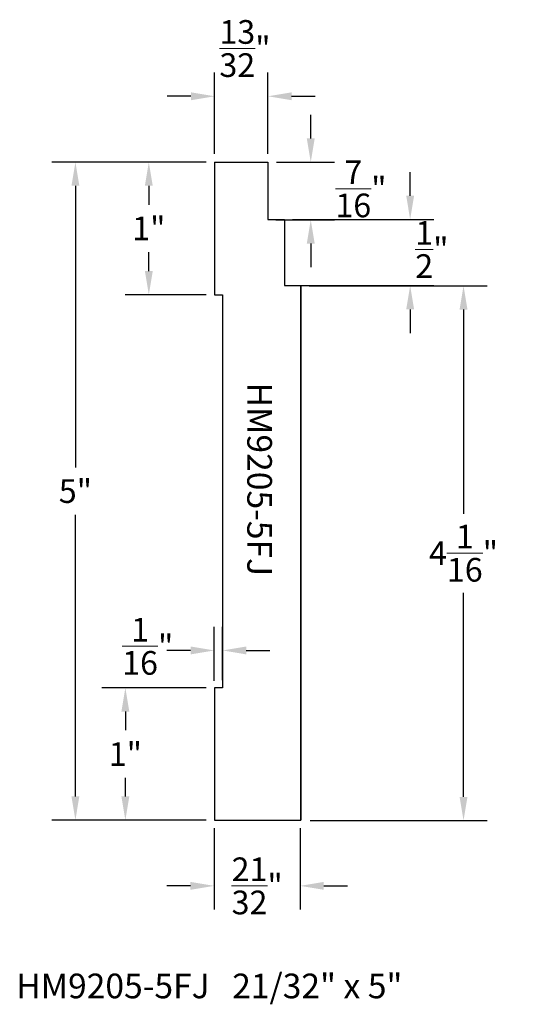
# Model space of a CAD drawing. Extents: x 4.7 to 8.46, y -0.15 to 7.33.
import ezdxf
from ezdxf.enums import TextEntityAlignment as Align

# ---------------------------------------------------------------- set-up
doc = ezdxf.new("R2010")
doc.units = 0
doc.header["$MEASUREMENT"] = 0
doc.layers.add('AM_5', color=3, linetype='CONTINUOUS', lineweight=15)
doc.layers.add('PROF', color=7, linetype='CONTINUOUS')
doc.layers.add('TEXT', color=3, linetype='CONTINUOUS')
doc.styles.add('ROMANC', font='ROMANC', dxfattribs={"height": 0.1875})
doc.dimstyles.new('Standard$0', dxfattribs={"dimtxt": 0.18, "dimasz": 0.18, "dimexe": 0.18, "dimexo": 0.0625, "dimgap": 0.09, "dimtad": 0, "dimtih": 1, "dimtoh": 1, "dimdec": 4, "dimzin": 0, "dimdsep": 46, "dimtxsty": 'Standard', "dimcen": 0.09, "dimadec": 0, "dimazin": 0, "dimtfac": 1, "dimtdec": 4, "dimtofl": 0, "dimtmove": 0, "dimatfit": 3, "dimfxl": 1, "dimtolj": 1, "dimtzin": 0, "dimarcsym": 0})

# ---------------------------------------------------------------- blocks, each defined once
blk = doc.blocks.new('*D9')
at = {"layer": 'AM_5', "color": 0, "lineweight": -2, "transparency": 16777216}
for p, q in [((6.1209, 6.2454), (4.945, 6.2454)), ((5.125, 6.0654), (5.125, 3.9254)), ((5.125, 1.4254), (5.125, 3.5654)), ((6.1209, 1.2454), (4.945, 1.2454))]:
    blk.add_line(p, q, dxfattribs=at)
at = {"layer": 'AM_5', "color": 0, "transparency": 16777216}
for points in [[(5.095, 6.0654), (5.155, 6.0654), (5.125, 6.2454)], [(5.095, 1.4254), (5.155, 1.4254), (5.125, 1.2454)]]:
    blk.add_solid(points, dxfattribs=at)
at = {"layer": 'AM_5', "color": 0, "transparency": 16777216, "insert": (5.125, 3.7454), "char_height": 0.18, "attachment_point": 5}
blk.add_mtext('\\A1;5"', dxfattribs=at)
blk = doc.blocks.new('*D10')
at = {"layer": 'AM_5', "color": 0, "lineweight": -2, "transparency": 16777216}
for p, q in [((6.1209, 6.2454), (5.5034, 6.2454)), ((5.6834, 6.0654), (5.6834, 5.9214)), ((5.6834, 5.4174), (5.6834, 5.5614)), ((6.1209, 5.2374), (5.5034, 5.2374))]:
    blk.add_line(p, q, dxfattribs=at)
at = {"layer": 'AM_5', "color": 0, "transparency": 16777216}
for points in [[(5.6534, 6.0654), (5.7134, 6.0654), (5.6834, 6.2454)], [(5.6534, 5.4174), (5.7134, 5.4174), (5.6834, 5.2374)]]:
    blk.add_solid(points, dxfattribs=at)
at = {"layer": 'AM_5', "color": 0, "transparency": 16777216, "insert": (5.6834, 5.7414), "char_height": 0.18, "attachment_point": 5}
blk.add_mtext('\\A1;1"', dxfattribs=at)
blk = doc.blocks.new('*D11')
at = {"layer": 'AM_5', "color": 0, "lineweight": -2, "transparency": 16777216}
for p, q in [((6.1834, 6.3079), (6.1834, 6.9254)), ((6.5894, 6.3079), (6.5894, 6.9254)), ((6.0034, 6.7454), (5.8234, 6.7454)), ((6.7694, 6.7454), (6.9494, 6.7454))]:
    blk.add_line(p, q, dxfattribs=at)
at = {"layer": 'AM_5', "color": 0, "transparency": 16777216}
for points in [[(6.0034, 6.7754), (6.0034, 6.7154), (6.1834, 6.7454)], [(6.7694, 6.7754), (6.7694, 6.7154), (6.5894, 6.7454)]]:
    blk.add_solid(points, dxfattribs=at)
at = {"layer": 'AM_5', "color": 0, "transparency": 16777216, "insert": (6.4147, 7.1082), "char_height": 0.18, "attachment_point": 5}
blk.add_mtext('\\A1;{\\H1x;\\S13/32;}"', dxfattribs=at)
blk = doc.blocks.new('*D12')
at = {"layer": 'AM_5', "color": 0, "lineweight": -2, "transparency": 16777216}
for p, q in [((7.6713, 5.9894), (7.6713, 6.1694)), ((6.7769, 5.8094), (7.8513, 5.8094)), ((6.7769, 5.3064), (7.8513, 5.3064)), ((7.6713, 5.1264), (7.6713, 4.9464))]:
    blk.add_line(p, q, dxfattribs=at)
at = {"layer": 'AM_5', "color": 0, "transparency": 16777216}
for points in [[(7.6413, 5.9894), (7.7013, 5.9894), (7.6713, 5.8094)], [(7.6413, 5.1264), (7.7013, 5.1264), (7.6713, 5.3064)]]:
    blk.add_solid(points, dxfattribs=at)
at = {"layer": 'AM_5', "color": 0, "transparency": 16777216, "insert": (7.8366, 5.5811), "char_height": 0.18, "attachment_point": 5}
blk.add_mtext('\\A1;{\\H1x;\\S1/2;}"', dxfattribs=at)
blk = doc.blocks.new('*D13')
at = {"layer": 'AM_5', "color": 0, "lineweight": -2, "transparency": 16777216}
for p, q in [((6.1804, 1.1833), (6.1804, 0.5654)), ((6.8346, 1.1833), (6.8346, 0.5654)), ((6.0004, 0.7454), (5.8204, 0.7454)), ((7.0146, 0.7454), (7.1946, 0.7454))]:
    blk.add_line(p, q, dxfattribs=at)
at = {"layer": 'AM_5', "color": 0, "transparency": 16777216}
for points in [[(6.0004, 0.7754), (6.0004, 0.7154), (6.1804, 0.7454)], [(7.0146, 0.7754), (7.0146, 0.7154), (6.8346, 0.7454)]]:
    blk.add_solid(points, dxfattribs=at)
at = {"layer": 'AM_5', "color": 0, "transparency": 16777216, "insert": (6.5075, 0.7454), "char_height": 0.18, "attachment_point": 5}
blk.add_mtext('\\A1;{\\H1x;\\S21/32;}"', dxfattribs=at)
blk = doc.blocks.new('*D14')
at = {"layer": 'AM_5', "color": 0, "lineweight": -2, "transparency": 16777216}
for p, q in [((6.9036, 5.3048), (8.2572, 5.3048)), ((8.0772, 5.1248), (8.0772, 3.5733)), ((8.0772, 1.4217), (8.0772, 2.9733)), ((6.9112, 1.2417), (8.2572, 1.2417))]:
    blk.add_line(p, q, dxfattribs=at)
at = {"layer": 'AM_5', "color": 0, "transparency": 16777216}
for points in [[(8.0472, 5.1248), (8.1072, 5.1248), (8.0772, 5.3048)], [(8.0472, 1.4217), (8.1072, 1.4217), (8.0772, 1.2417)]]:
    blk.add_solid(points, dxfattribs=at)
at = {"layer": 'AM_5', "color": 0, "transparency": 16777216, "insert": (8.0772, 3.2733), "char_height": 0.18, "attachment_point": 5}
blk.add_mtext('\\A1;4{\\H1x;\\S1/16;}"', dxfattribs=at)
blk = doc.blocks.new('*D15')
at = {"layer": 'AM_5', "color": 0, "lineweight": -2, "transparency": 16777216}
for p, q in [((6.9152, 6.4253), (6.9152, 6.6053)), ((6.6541, 6.2453), (7.0952, 6.2453)), ((6.6499, 5.8058), (7.0952, 5.8058)), ((6.9152, 5.6258), (6.9152, 5.4458))]:
    blk.add_line(p, q, dxfattribs=at)
at = {"layer": 'AM_5', "color": 0, "transparency": 16777216}
for points in [[(6.8852, 6.4253), (6.9452, 6.4253), (6.9152, 6.2453)], [(6.8852, 5.6258), (6.9452, 5.6258), (6.9152, 5.8058)]]:
    blk.add_solid(points, dxfattribs=at)
at = {"layer": 'AM_5', "color": 0, "transparency": 16777216, "insert": (7.2969, 6.0421), "char_height": 0.18, "attachment_point": 5}
blk.add_mtext('\\A1;{\\H1x;\\S7/16;}"', dxfattribs=at)
blk = doc.blocks.new('*D16')
at = {"layer": 'AM_5', "color": 0, "lineweight": -2, "transparency": 16777216}
for p, q in [((6.1814, 2.3046), (6.1814, 2.7144)), ((6.2441, 2.3073), (6.2441, 2.7144)), ((6.0014, 2.5344), (5.8214, 2.5344)), ((6.4241, 2.5344), (6.6041, 2.5344))]:
    blk.add_line(p, q, dxfattribs=at)
at = {"layer": 'AM_5', "color": 0, "transparency": 16777216}
for points in [[(6.0014, 2.5644), (6.0014, 2.5044), (6.1814, 2.5344)], [(6.4241, 2.5644), (6.4241, 2.5044), (6.2441, 2.5344)]]:
    blk.add_solid(points, dxfattribs=at)
at = {"layer": 'AM_5', "color": 0, "transparency": 16777216, "insert": (5.6749, 2.5657), "char_height": 0.18, "attachment_point": 5}
blk.add_mtext('\\A1;{\\H1x;\\S1/16;}"', dxfattribs=at)
blk = doc.blocks.new('*D17')
at = {"layer": 'AM_5', "color": 0, "lineweight": -2, "transparency": 16777216}
for p, q in [((6.1209, 2.2494), (5.325, 2.2494)), ((5.505, 2.0694), (5.505, 1.9274)), ((5.505, 1.4254), (5.505, 1.5674)), ((6.1209, 1.2454), (5.325, 1.2454))]:
    blk.add_line(p, q, dxfattribs=at)
at = {"layer": 'AM_5', "color": 0, "transparency": 16777216}
for points in [[(5.475, 2.0694), (5.535, 2.0694), (5.505, 2.2494)], [(5.475, 1.4254), (5.535, 1.4254), (5.505, 1.2454)]]:
    blk.add_solid(points, dxfattribs=at)
at = {"layer": 'AM_5', "color": 0, "transparency": 16777216, "insert": (5.505, 1.7474), "char_height": 0.18, "attachment_point": 5}
blk.add_mtext('\\A1;1"', dxfattribs=at)

msp = doc.modelspace()

# ---------------------------------------------------------------- linework, layer by layer
at = {"layer": 'PROF'}
for p, q in [((6.183438, 6.245408), (6.183438, 5.237408)), ((6.183438, 6.245408), (6.589438, 6.245408)), ((6.589438, 6.245408), (6.589438, 5.809408)), ((6.589438, 5.809408), (6.714438, 5.809408)), ((6.714438, 5.809408), (6.714438, 5.306408)), ((6.183438, 5.237408), (6.244438, 5.237408)), ((6.244438, 5.237408), (6.244438, 2.249408)), ((6.714438, 5.306408), (6.839438, 5.306408)), ((6.839438, 1.245408), (6.839438, 5.306408)), ((6.839438, 5.306408), (6.839438, 1.245408)), ((6.244438, 2.249408), (6.183438, 2.249408)), ((6.183438, 2.249408), (6.183438, 1.245408)), ((6.183438, 1.245408), (6.839438, 1.245408))]:
    msp.add_line(p, q, dxfattribs=at)

# ---------------------------------------------------------------- texts
at = {"layer": 'TEXT', "style": 'ROMANC'}
msp.add_text('HM9205-5FJ', height=0.1875, rotation=270, dxfattribs=at).set_placement((6.432321, 3.834725), align=Align.CENTER)
at = {"layer": 'TEXT', "color": 0, "style": 'ROMANC'}
msp.add_text('HM9205-5FJ   21/32" x 5"  ', height=0.1875, dxfattribs=at).set_placement((6.201065, -0.108749), align=Align.CENTER)

# ---------------------------------------------------------------- dimensions: what is measured, and where the dimension line sits
at = {"layer": 'AM_5', "color": 1}
for base, p1, p2, angle, picture, middle in [((6.589438, 6.745409), (6.183438, 6.245408), (6.589438, 6.245408), 0, '*D11', (6.414698, 7.108196)), ((6.915212, 5.805776), (6.591592, 6.245316), (6.587443, 5.805776), 90, '*D15', (7.296918, 6.042132)), ((7.671256, 5.306408), (6.714438, 5.809408), (6.714438, 5.306408), 90, '*D12', (7.836563, 5.581139)), ((6.244074, 2.534371), (6.181418, 2.242143), (6.244074, 2.244752), 0, '*D16', (5.674948, 2.565681))]:
    dim = msp.add_linear_dim(base=base, p1=p1, p2=p2, angle=angle, dimstyle='Standard$0', override={"dimdec": 5, "dimlunit": 4, "dimtdec": 5, "dimtmove": 2}, dxfattribs=at)
    dim.commit()
    dim.dimension.update_dxf_attribs({"geometry": picture, "text_midpoint": middle, "dimtype": 160})
for base, p1, p2, angle, picture, middle in [((5.125, 1.245408), (6.183438, 6.245408), (6.183438, 1.245408), 90, '*D9', (5.125, 3.745408)), ((5.683438, 5.237408), (6.183438, 6.245408), (6.183438, 5.237408), 90, '*D10', (5.683438, 5.741408)), ((8.077153, 1.241694), (6.841134, 5.304827), (6.848652, 1.241694), 90, '*D14', (8.077153, 3.273261)), ((5.505, 1.245408), (6.183438, 2.249408), (6.183438, 1.245408), 90, '*D17', (5.505, 1.747408)), ((6.834596, 0.745407), (6.180422, 1.245783), (6.834596, 1.245783), 0, '*D13', (6.507509, 0.745407))]:
    dim = msp.add_linear_dim(base=base, p1=p1, p2=p2, angle=angle, dimstyle='Standard$0', override={"dimdec": 5, "dimlunit": 4, "dimpost": '', "dimtdec": 5, "dimtmove": 2}, dxfattribs=at)
    dim.commit()
    dim.dimension.update_dxf_attribs({"geometry": picture, "text_midpoint": middle})

doc.saveas('drawing.dxf')
